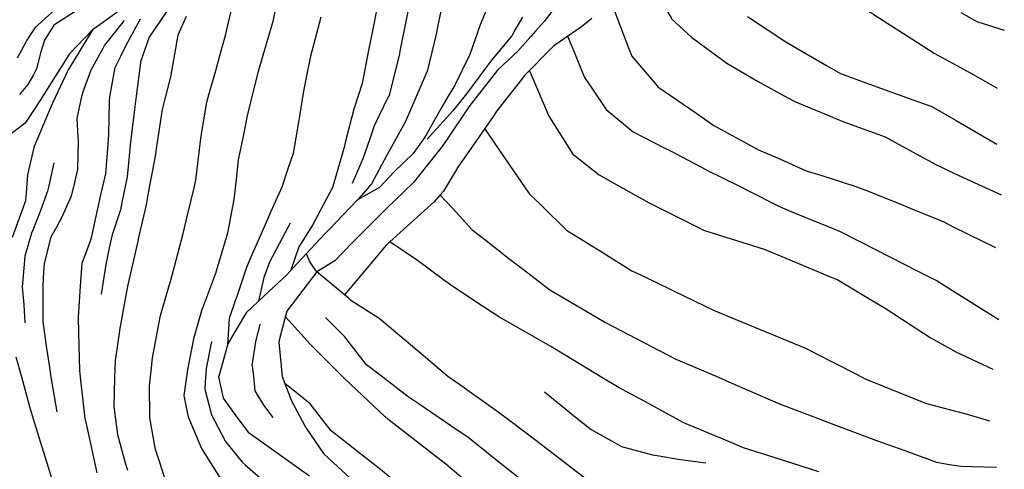
# Model space of a CAD drawing. Units: feet. Extents: x 324220 to 329048, y 1212394 to 1217132.
# Drawn here: x 327818 to 328926, y 1213579 to 1214085 of the extents above; entities that cross this region are included whole.
import ezdxf

# ---------------------------------------------------------------- set-up
doc = ezdxf.new("R2010")
doc.units = ezdxf.units.FT
doc.header["$LTSCALE"] = 40
doc.header["$MEASUREMENT"] = 0
doc.layers.add('3DLINE', color=1, linetype='Continuous')

msp = doc.modelspace()

# ---------------------------------------------------------------- linework, layer by layer
at = {"layer": '3DLINE'}
for points in [[(328652.4, 1214299.8, 5287.1), (328640.5, 1214284.6, 5286.6), (328637.4, 1214276.6, 5286.6), (328630.9, 1214260, 5286.5), (328628.6, 1214231.1, 5286), (328630.1, 1214225.1, 5285.7), (328636.3, 1214199.8, 5284.7), (328647.1, 1214179.9, 5284), (328649.7, 1214176.6, 5283.8), (328663.9, 1214158.5, 5282.8), (328689.6, 1214143, 5282.8), (328703, 1214135, 5282.8), (328735.3, 1214116.2, 5282.6), (328778.3, 1214091.4, 5282.2), (328781.1, 1214089.5, 5282.1), (328825.6, 1214060.8, 5281), (328846.6, 1214047.3, 5280.5), (328871.2, 1214033.9, 5280.4), (328891.3, 1214022.9, 5280.4), (328917.5, 1214008, 5280.5)], [(328517.4, 1214158.4, 5268.9), (328526, 1214133.8, 5268.8), (328530.1, 1214122.3, 5268.7), (328550.5, 1214087, 5267.2), (328551, 1214086.2, 5267.2), (328573.4, 1214065.5, 5266.7), (328590.8, 1214052.7, 5266.8), (328613.4, 1214036.3, 5267), (328634.9, 1214023.5, 5267.4), (328647.9, 1214015.7, 5267.7), (328681.1, 1213997.6, 5267.2), (328690.4, 1213992.6, 5267), (328729.6, 1213976.3, 5266.4), (328744, 1213970.3, 5266.2), (328779.2, 1213957.8, 5266.5), (328791.6, 1213953.3, 5266.5), (328826.5, 1213934, 5266.3), (328848.3, 1213921.9, 5266.2), (328873.7, 1213910.2, 5266.2), (328921.9, 1213888, 5266.2)], [(328265.7, 1214150.8, 5206.9), (328255.9, 1214101.6, 5206.2), (328253.7, 1214090.5, 5206.1), (328245.5, 1214049.7, 5205.3), (328244.9, 1214046.8, 5205.3), (328233.2, 1213999.9, 5205.4), (328232.4, 1213998.3, 5205.4), (328216.5, 1213965.5, 5205.4), (328211.1, 1213949.9, 5205.6), (328203.8, 1213928.6, 5205.8), (328191.6, 1213900.7, 5205.9)], [(327948.4, 1214108.8, 5101.2), (327905.4, 1214077.8, 5100.5), (327899.7, 1214073.7, 5100.4), (327873.3, 1214046.3, 5098.4), (327869.1, 1214039.6, 5098.2), (327846.6, 1214003.7, 5097.2), (327840.9, 1213994.8, 5097.1), (327823.9, 1213968.5, 5096.6), (327806.6, 1213955.5, 5096.1)], [(328108, 1214111.7, 5170.9), (328102.3, 1214082.9, 5170.7), (328095.7, 1214060.2, 5170.9), (328085.9, 1214026.8, 5171.2), (328081.6, 1214009.1, 5171.1), (328073.3, 1213975.5, 5171), (328069.7, 1213957.5, 5170.4), (328063.5, 1213927.4, 5169.4), (328061.1, 1213905.3, 5168.6), (328058.7, 1213882.8, 5167.9), (328053.1, 1213853, 5167.4), (328051.6, 1213844.9, 5167.2), (328038.8, 1213802, 5166.9), (328038, 1213799.4, 5166.9), (328022.1, 1213757.2, 5167.5), (328020.7, 1213752.2, 5167.4), (328013.3, 1213725.7, 5166.4), (328008.4, 1213700.7, 5165.7), (328006.5, 1213691, 5165.4), (328002.2, 1213662, 5164.7), (328005, 1213648.6, 5164), (328007.2, 1213638.1, 5163.4), (328022.3, 1213602.2, 5162.4), (328024.1, 1213599.4, 5162.4), (328052.2, 1213554.5, 5161.2)], [(328294.7, 1214111.5, 5213.8), (328288.3, 1214078.6, 5213.7), (328286.3, 1214068.8, 5213.7), (328276.6, 1214028.2, 5213.7), (328276.1, 1214027, 5213.7), (328255.1, 1213978.4, 5215.2), (328251.3, 1213969.8, 5215.5), (328232.1, 1213935.2, 5215), (328230.2, 1213931.7, 5214.9), (328213.5, 1213900.2, 5214.5), (328202.1, 1213887.1, 5213.4), (328197.8, 1213882.2, 5213), (328165.8, 1213848.7, 5209.8), (328161.1, 1213843.9, 5209.4), (328129.8, 1213810.5, 5202.9), (328118.1, 1213798, 5200.5), (328092.4, 1213773.8, 5194.9), (328072.6, 1213755.2, 5190.6), (328059.8, 1213733.6, 5186.2), (328051.9, 1213720.3, 5183.5), (328042, 1213684.9, 5177.4), (328041.5, 1213682.8, 5177.1), (328046.4, 1213658.8, 5175), (328062, 1213637.7, 5174.4), (328074.6, 1213620.7, 5174), (328100.5, 1213602.2, 5174.3), (328132, 1213579.6, 5174.6), (328143.7, 1213571.5, 5174.8)], [(328430.9, 1214113.7, 5253.8), (328407.8, 1214083, 5252.4), (328398.2, 1214072.1, 5251.1), (328392.9, 1214066.1, 5250.4), (328377.9, 1214049.2, 5247.4), (328361.7, 1214034.2, 5245), (328355.3, 1214028.2, 5244), (328328.3, 1213993.8, 5238.1), (328323, 1213987, 5236.9), (328298.5, 1213950.4, 5232.5), (328292.7, 1213941.8, 5231.5), (328266.4, 1213908.8, 5225.8), (328260.6, 1213901.6, 5224.5), (328230.1, 1213872.1, 5219.6), (328229.4, 1213871.4, 5219.5), (328201.1, 1213843.3, 5214), (328192.3, 1213834.2, 5212.4), (328172.1, 1213813.5, 5208.9), (328152, 1213801.2, 5205.4)], [(328483.2, 1214104.5, 5261.4), (328484.2, 1214101.8, 5261.3), (328503.2, 1214052.4, 5259.9), (328506.3, 1214044.2, 5259.6), (328535, 1214010.5, 5258.3), (328535.7, 1214009.6, 5258.3), (328578.3, 1213980.1, 5257.9), (328598.8, 1213965.9, 5257.6), (328623.4, 1213952.5, 5257.3), (328649.1, 1213938.6, 5257), (328670.9, 1213929, 5256.7), (328702.5, 1213915.1, 5256.3), (328720.1, 1213909.5, 5256.5), (328758.4, 1213897.4, 5257), (328770.3, 1213892.7, 5257.3), (328807.3, 1213878.1, 5258.3), (328819.5, 1213873, 5258.5), (328857.3, 1213857.4, 5259.1), (328868.1, 1213852, 5259.2), (328915.7, 1213828.6, 5259.3)], [(327861.7, 1214100.2, 5098.8), (327834.6, 1214076.1, 5097.8), (327825.7, 1214062, 5097.1), (327824.4, 1214059.9, 5097), (327814.8, 1214041.7, 5094.7)], [(327884.1, 1214097, 5095.7), (327856.1, 1214078.8, 5095.1), (327851.9, 1214072, 5094.8), (327845.6, 1214062, 5094.3), (327841.3, 1214048.9, 5093.6), (327836.6, 1214029.6, 5092.7), (327833, 1214023.1, 5092.6), (327826.9, 1214012.1, 5092.2), (327817.4, 1214000.9, 5092.1)], [(327983.9, 1214095.9, 5131.3), (327976, 1214084, 5131.5), (327963.4, 1214065.3, 5131.8), (327953.6, 1214037.7, 5131.5), (327953.5, 1214036.5, 5131.4), (327948.8, 1213999, 5129.7), (327946.9, 1213984, 5129.1), (327941.9, 1213944.1, 5127.7), (327940.7, 1213931.4, 5126.9), (327938.5, 1213908, 5125.5), (327932.6, 1213879.1, 5125.2), (327931, 1213871.1, 5125), (327921.6, 1213843, 5126.4), (327918.5, 1213828.2, 5126.7), (327914.5, 1213809.4, 5127), (327909.2, 1213776, 5126.5)], [(327981.8, 1213566.3, 5146), (327975.6, 1213585.3, 5146.1), (327970.5, 1213601, 5146.3), (327964.2, 1213637, 5146.8), (327963.9, 1213638.8, 5146.8), (327963.6, 1213672.8, 5147), (327965.4, 1213689.8, 5147), (327966.9, 1213704.2, 5147.1), (327974.1, 1213742.1, 5147.6), (327976, 1213751.9, 5147.8), (327987.9, 1213793.2, 5149.4), (327992, 1213807.3, 5149.9), (328001.4, 1213844.4, 5151.3), (328006.6, 1213865.1, 5152.1), (328013.9, 1213895.9, 5152.7), (328015.9, 1213904.5, 5152.9), (328021.1, 1213948.3, 5154.6), (328022.4, 1213958.7, 5155), (328028.3, 1213992.4, 5155.8), (328030.5, 1214000.4, 5156), (328038.2, 1214027.9, 5156.7), (328044.7, 1214051.4, 5156.7), (328049.1, 1214067.3, 5156.7), (328057.4, 1214102.9, 5157.8)], [(328220.5, 1214102.9, 5198.9), (328214.1, 1214070.6, 5198.8), (328210.3, 1214050.9, 5198.8), (328203.1, 1214013.3, 5198.8), (328198.5, 1213999.3, 5198.4), (328193.5, 1213984.5, 5198), (328184.4, 1213948.3, 5197.6), (328183, 1213942.8, 5197.5), (328169.9, 1213897.3, 5198.8), (328169.5, 1213896.1, 5198.8), (328146.6, 1213853.1, 5200.6), (328145.1, 1213850.6, 5200.7), (328131.7, 1213829.2, 5201.3), (328122.7, 1213802.9, 5201.4)], [(328342.4, 1214095.6, 5226.6), (328335.6, 1214079.2, 5226.8), (328324, 1214046, 5227.2), (328323.7, 1214045.1, 5227.2), (328307.2, 1214011.4, 5227.8), (328299.8, 1213998.9, 5228), (328291.8, 1213985.6, 5228.2), (328274.8, 1213954.7, 5227.5), (328273.6, 1213952.9, 5227.3), (328260.5, 1213934.5, 5224.7), (328239, 1213913.8, 5222.4), (328238.8, 1213913.5, 5222.3), (328222.6, 1213896.2, 5217.6), (328197.8, 1213882.2, 5213)], [(328876.7, 1214093.2, 5287), (328894.8, 1214083.1, 5286.8), (328925.5, 1214073.4, 5287)], [(327935.2, 1214084.3, 5113.7), (327913.2, 1214056.3, 5112.4), (327911.2, 1214052.7, 5112.3), (327897.8, 1214028.4, 5112.2), (327889.2, 1214004.7, 5111.4), (327887, 1213998.7, 5111.2), (327881.8, 1213973.8, 5109.7), (327883.2, 1213952.7, 5109.3), (327883.5, 1213948.5, 5109.2), (327882.8, 1213916.6, 5105.8), (327878.9, 1213900.4, 5105.3), (327875.5, 1213886.4, 5104.9), (327865.2, 1213862.7, 5104.9), (327859, 1213851.6, 5105.9), (327852.5, 1213840.1, 5106.9), (327845.2, 1213810.7, 5107.6), (327844.6, 1213801.3, 5108.6), (327843.7, 1213785.6, 5110.2), (327843.7, 1213748.5, 5111.4), (327843.7, 1213744.9, 5111.5), (327847.9, 1213715.2, 5110.7), (327850.8, 1213696, 5110.4), (327853.2, 1213680.2, 5110.2), (327859.3, 1213643.7, 5109.1)], [(327904.7, 1213574.8, 5117.2), (327893.4, 1213626.6, 5117.9), (327891.3, 1213636.2, 5118), (327886.5, 1213679.1, 5117), (327885.3, 1213690.3, 5116.8), (327884.2, 1213732, 5117.4), (327883.7, 1213750.7, 5117.7), (327886.1, 1213784.9, 5117.2), (327888, 1213811, 5116.8), (327897.3, 1213836.1, 5116.5), (327898.5, 1213839.4, 5116.5), (327909.1, 1213887.8, 5116.3), (327914.4, 1213911.5, 5116.2), (327916.8, 1213940.1, 5117.2), (327918.1, 1213955.6, 5117.7), (327918.8, 1213993, 5119.3), (327918.9, 1213998.3, 5119.5), (327925.2, 1214031.3, 5120.1), (327931.3, 1214043.9, 5120.1), (327937.4, 1214056.5, 5120.1), (327953.5, 1214085.9, 5119.8)], [(328004.9, 1214088.7, 5143.5), (327995.6, 1214067.8, 5143), (327991.8, 1214046.1, 5142.5), (327987.5, 1214020.6, 5142), (327980.7, 1213994.3, 5141.1), (327978.1, 1213983.9, 5140.7), (327971.5, 1213942.2, 5139.6), (327969.9, 1213931.5, 5139.4), (327962.3, 1213890, 5138.3), (327959.9, 1213876.7, 5137.9), (327951.1, 1213838.3, 5136.6), (327950.8, 1213837.2, 5136.6), (327939.4, 1213786.7, 5134.1), (327938.1, 1213780.9, 5133.8), (327930.1, 1213735.6, 5132), (327929.9, 1213734.6, 5131.9), (327925.1, 1213701.2, 5130.5), (327924.5, 1213682, 5130.2), (327923.5, 1213649.6, 5129.7), (327926.3, 1213629.2, 5130.1), (327927.7, 1213618.2, 5130.3), (327936.4, 1213586, 5130.6), (327938.9, 1213577.8, 5130.7)], [(328156.3, 1214087.8, 5186.3), (328152.6, 1214073.5, 5186.3), (328145, 1214044.2, 5186.3), (328140.5, 1214021.9, 5185.9), (328137.1, 1214004.7, 5185.7), (328132.3, 1213976.4, 5184.7), (328131.2, 1213969.8, 5184.5), (328125.5, 1213934.6, 5183.4), (328119.9, 1213918.2, 5183.1), (328112.5, 1213896.4, 5182.7), (328100.4, 1213869, 5182.4), (328093.5, 1213853.3, 5182.2), (328079, 1213820.5, 5181.9), (328072.7, 1213806, 5181.7), (328061.6, 1213772.3, 5182.2), (328061, 1213770.7, 5182.2), (328053.4, 1213748.5, 5182.7), (328051.5, 1213719.1, 5183.3)], [(328461.3, 1214086.5, 5258.2), (328449.9, 1214077.2, 5256.5), (328418.6, 1214055.8, 5251.9), (328418.6, 1214055.8, 5251.9), (328385.3, 1214021.7, 5246.6), (328382.3, 1214017.8, 5245.9), (328354.6, 1213982.3, 5239), (328350.3, 1213976.2, 5238.2), (328320.2, 1213932.9, 5232.6), (328311.2, 1213920, 5231), (328294.6, 1213892.1, 5228.5), (328291.6, 1213888.7, 5227.9), (328284, 1213879.9, 5226.3), (328272.6, 1213869.7, 5223.4), (328253.7, 1213852.6, 5220), (328230.1, 1213831.1, 5215.8), (328216.8, 1213815.4, 5212.9), (328183.1, 1213775.2, 5205.4)], [(328383.3, 1214088, 5240.3), (328375.3, 1214073.9, 5239.7), (328371.3, 1214066.9, 5239.4), (328348.5, 1214039.6, 5239.7), (328342.9, 1214032, 5239), (328320.2, 1214001.5, 5236.4), (328311, 1213990, 5234.7), (328305.1, 1213982.5, 5233.6), (328276.1, 1213950.6, 5228.8)], [(328636.4, 1214088.8, 5273.6), (328679.7, 1214060.3, 5273.3), (328681.6, 1214059.1, 5273.3), (328725.5, 1214033.6, 5272.9), (328741.2, 1214024.5, 5272.8), (328773.9, 1214012.6, 5272.8), (328823.8, 1213994.6, 5272.9), (328843.8, 1213987.3, 5273), (328871.3, 1213971.5, 5273.1), (328917.2, 1213945.1, 5273.5)], [(327899.7, 1214073.7, 5100.4), (327878.2, 1214038.3, 5103.6), (327872.2, 1214028.5, 5104.4), (327854.5, 1213991, 5104.7), (327853, 1213987.9, 5104.7), (327833.8, 1213942.3, 5104.1), (327833.4, 1213941.3, 5104.1), (327826.4, 1213910.4, 5102), (327824.8, 1213890.3, 5101.2), (327824.1, 1213881.2, 5100.8), (327809.2, 1213839.9, 5100.6)], [(328434.2, 1214066.5, 5254.2), (328439.2, 1214054.3, 5253.8), (328453.3, 1214020.1, 5252.9), (328462.2, 1214006.8, 5252.6), (328477.5, 1213983.9, 5252), (328497.2, 1213967.8, 5251.4), (328508.1, 1213958.9, 5251.1), (328542.7, 1213941, 5250.7), (328550.5, 1213936.9, 5250.6), (328589.6, 1213916.3, 5250.1), (328590.1, 1213916, 5250.1), (328628.4, 1213897.3, 5250.4), (328637.1, 1213892.8, 5250.4), (328672.4, 1213874.6, 5250.6), (328684.6, 1213869.6, 5250.7), (328733.7, 1213849.6, 5251.4), (328740.8, 1213846.7, 5251.5), (328781.2, 1213826, 5251.4), (328828.3, 1213801.9, 5251.3), (328849.8, 1213790.9, 5251.2), (328874.3, 1213775.6, 5251.5), (328919.3, 1213747.6, 5252)], [(328391.2, 1214027.7, 5247.5), (328392.8, 1214024, 5247.4), (328413.2, 1213976.3, 5245.5), (328413.8, 1213975.3, 5245.4), (328440, 1213933.8, 5242.8), (328443, 1213931.5, 5242.8), (328469.6, 1213910.6, 5242.7), (328486.3, 1213901.2, 5242.6), (328525.8, 1213879, 5242.5), (328532.7, 1213875.5, 5242.5), (328580, 1213851.7, 5242.8), (328587.2, 1213848, 5242.8), (328630.1, 1213834.6, 5243.8), (328655.2, 1213826.8, 5244.3), (328679.8, 1213816.5, 5244.8), (328728.7, 1213796.1, 5245.8), (328738.2, 1213792.1, 5245.9), (328774.8, 1213770.1, 5246.2), (328791.4, 1213760.2, 5246.3), (328819.6, 1213741.8, 5245.7), (328842, 1213727.3, 5245.3), (328865, 1213714.6, 5245.4), (328871, 1213711.2, 5245.5), (328912.8, 1213691.7, 5245.3)], [(328340.8, 1213962.4, 5236.5), (328360.9, 1213933, 5235.4), (328390.6, 1213889.6, 5233.9), (328390.9, 1213889.3, 5233.9), (328428.7, 1213852.2, 5233), (328432.9, 1213848.2, 5232.9), (328473, 1213823.3, 5232.7), (328506.5, 1213802.5, 5232.4), (328518.7, 1213796.6, 5232.5), (328566.4, 1213773.5, 5232.8), (328598.2, 1213758.2, 5232.9), (328614.5, 1213751.4, 5233.3), (328663.5, 1213731.2, 5234.4), (328701.7, 1213715.4, 5235.2), (328712.1, 1213710, 5235.4), (328759.2, 1213685.8, 5236.2), (328768.8, 1213680.8, 5236.4), (328807.9, 1213665, 5237), (328836.9, 1213653.2, 5237.4), (328857.8, 1213647.7, 5237.7), (328883.9, 1213640.9, 5238), (328908.9, 1213633.6, 5237.4)], [(327856.1, 1213924.1, 5103.5), (327850.3, 1213898, 5102.3), (327848.9, 1213892, 5102), (327840.5, 1213869, 5102), (327832.3, 1213848.3, 5102.7), (327830.8, 1213844.6, 5102.8), (327823.5, 1213818.9, 5104.1), (327821.5, 1213796.7, 5105), (327820.3, 1213784.2, 5105.4), (327822.4, 1213764, 5106.3), (327823.4, 1213743.9, 5106.3)], [(328290.8, 1213887.7, 5227.7), (328304.5, 1213872.8, 5226.7), (328326.8, 1213848.5, 5225), (328342.5, 1213836.3, 5224.6), (328367.9, 1213816.4, 5224), (328384.4, 1213803.8, 5224.1), (328414.1, 1213780.9, 5224.2), (328427.5, 1213773.1, 5224.2), (328473.2, 1213746.3, 5224.4), (328476.2, 1213744.6, 5224.4), (328520.1, 1213721.6, 5224.2), (328556, 1213702.8, 5224), (328567.5, 1213697.9, 5224.2), (328603.9, 1213682.5, 5224.9), (328616.2, 1213677.1, 5225.3), (328664.8, 1213656, 5226.9), (328674.5, 1213651.8, 5227.2), (328714.2, 1213636.9, 5227.9), (328733.8, 1213629.5, 5228.3), (328763.7, 1213618.1, 5229), (328781.9, 1213611.2, 5229.5), (328813.5, 1213599.9, 5230.2), (328826.6, 1213595.2, 5230.5), (328849.1, 1213586.9, 5230.8), (328864, 1213584.4, 5230.9), (328876.6, 1213582.3, 5231), (328889.2, 1213582, 5231.1), (328916.8, 1213581.1, 5231)], [(328121.8, 1213856.1, 5190.4), (328109.5, 1213832.6, 5190.9), (328102.1, 1213818.5, 5191.8), (328098.7, 1213812.1, 5192.2), (328092.4, 1213795, 5192.2), (328086.4, 1213768.2, 5193.6)], [(328717, 1213576.2, 5219.6), (328666.5, 1213592.3, 5218.7), (328632.2, 1213603.1, 5218.1), (328616.5, 1213609.7, 5217.8), (328567.6, 1213630.2, 5217), (328564, 1213631.7, 5217), (328520.9, 1213655.1, 5217), (328490.4, 1213671.6, 5217), (328474.7, 1213681.1, 5216.7), (328429.4, 1213708.5, 5216), (328415.4, 1213717, 5215.8), (328383.6, 1213735.2, 5216.2), (328356.9, 1213750.4, 5216.5), (328338.3, 1213762.7, 5216.6), (328303.7, 1213785.4, 5217), (328294.4, 1213792.3, 5217), (328265.3, 1213813.8, 5217.1), (328251.4, 1213823.2, 5216.9), (328234.2, 1213834.9, 5216.5)], [(328466.8, 1213558.9, 5204.9), (328440.4, 1213579.1, 5205.1), (328398.4, 1213611.3, 5205.4), (328369.3, 1213633.6, 5205.6), (328356, 1213643.1, 5205.6), (328312.8, 1213673.8, 5205.7), (328299.4, 1213683.3, 5205.8), (328271.5, 1213707, 5205.6), (328231.1, 1213741.3, 5205.5), (328222.2, 1213748.8, 5205.4), (328190.4, 1213769.1, 5205.4), (328187.7, 1213771.4, 5205.4), (328152, 1213801.2, 5205.4), (328148.3, 1213806.6, 5205.6), (328143.9, 1213813.1, 5205.8), (328140.2, 1213821.5, 5205)], [(328152, 1213801.2, 5205.4), (328131.4, 1213774.1, 5200.4), (328118.3, 1213756.8, 5197.2), (328110.5, 1213727.2, 5192.6), (328109.1, 1213721.9, 5191.8), (328113.1, 1213683.3, 5186.5), (328116.1, 1213675.6, 5185.7), (328123.6, 1213656.1, 5183.8), (328138.4, 1213627.7, 5181.9), (328139.8, 1213625, 5181.7), (328159.5, 1213596.8, 5181.5), (328170.9, 1213586.3, 5180.7), (328189.1, 1213569.2, 5179.2), (328207.5, 1213548.1, 5178.2), (328214.5, 1213540.1, 5177.8), (328239.2, 1213505.8, 5176.6)], [(328595.8, 1213479.8, 5197.5), (328544.4, 1213467, 5196.5), (328544, 1213466.9, 5196.5), (328503.5, 1213465.6, 5195), (328491.7, 1213468, 5194.7), (328465.6, 1213473.3, 5194.1), (328440.4, 1213481.1, 5193.7), (328419, 1213487.8, 5193.4), (328394.1, 1213505.5, 5193.1), (328368.7, 1213523.5, 5192.7), (328352.1, 1213537.7, 5192.7), (328311.8, 1213572.2, 5192.6), (328297.1, 1213584.8, 5192.6), (328270.5, 1213605.3, 5192.6), (328231.8, 1213635.2, 5192.7), (328228.8, 1213638, 5192.8), (328190.2, 1213674.3, 5193.3), (328181.1, 1213682.8, 5193.4), (328152.6, 1213711.6, 5194.4), (328144.4, 1213719.8, 5194.7), (328116.6, 1213750.5, 5196.2), (328116.6, 1213750.5, 5196.2)], [(328484.4, 1213504.4, 5199.8), (328443.7, 1213517.6, 5199.7), (328435.1, 1213523.1, 5199.4), (328421, 1213532.2, 5199), (328393.9, 1213556.2, 5199), (328378.3, 1213570.1, 5199), (328353.1, 1213590, 5198.9), (328321.8, 1213614.9, 5198.7), (328311.1, 1213622.2, 5198.7), (328267.3, 1213652.1, 5198.9), (328254.9, 1213660.6, 5199), (328224.7, 1213683.7, 5198.8), (328207.9, 1213696.5, 5198.7), (328188.3, 1213721.6, 5199.3), (328183.4, 1213727.9, 5199.5), (328161.8, 1213749.6, 5199.7)], [(328079.4, 1213695.8, 5184.8), (328083.2, 1213722.4, 5189.6), (328088.2, 1213742.2, 5192.6)], [(328033.6, 1213722.6, 5174.6), (328027.4, 1213692.4, 5173), (328026.5, 1213676.9, 5172.2), (328026.1, 1213669, 5171.8), (328033.5, 1213640.1, 5170.2), (328040.6, 1213626.7, 5169.6), (328049.3, 1213610.2, 5168.9), (328068, 1213586.9, 5168.2), (328071.3, 1213583.9, 5168.1), (328111.3, 1213549.1, 5167.4)], [(327813.2, 1213705.5, 5100.5), (327819.5, 1213682.9, 5100.6), (327828.7, 1213649.4, 5100.8), (327834.1, 1213631.9, 5100.8), (327849.7, 1213581.3, 5100.8), (327862.2, 1213540.7, 5100.8)], [(328079.4, 1213695.8, 5184.8), (328080.6, 1213683.5, 5183.5), (328082.1, 1213667.1, 5181.7), (328092, 1213650.9, 5180.1), (328102.6, 1213637.2, 5179.6)], [(328467.4, 1213446.2, 5188.1), (328436.9, 1213448.6, 5187.1), (328414.9, 1213452.7, 5186.7), (328393.8, 1213456.6, 5186.3), (328365, 1213469.3, 5185.2), (328357.1, 1213472.8, 5184.8), (328322, 1213499.9, 5184.3), (328297.3, 1213519, 5183.8), (328280.4, 1213532.7, 5183.8), (328239.1, 1213566, 5183.7), (328223.5, 1213578.6, 5183.7), (328197.6, 1213598.9, 5184.3), (328168.2, 1213622, 5185), (328158.7, 1213634.3, 5185.2), (328144.6, 1213652.6, 5185.5), (328121.2, 1213671.2, 5185.6), (328116.3, 1213675, 5185.7)], [(328408, 1213666.1, 5211), (328442.7, 1213638.1, 5210.7), (328460.7, 1213623.5, 5210.5), (328486.8, 1213609, 5211.2), (328494.9, 1213604.5, 5211.4), (328529.5, 1213595.3, 5212.8), (328537.3, 1213593.9, 5213.2), (328558.4, 1213590.1, 5214.3), (328589.6, 1213586, 5215.6)]]:
    msp.add_polyline3d(points, dxfattribs=at)

doc.saveas('drawing.dxf')
